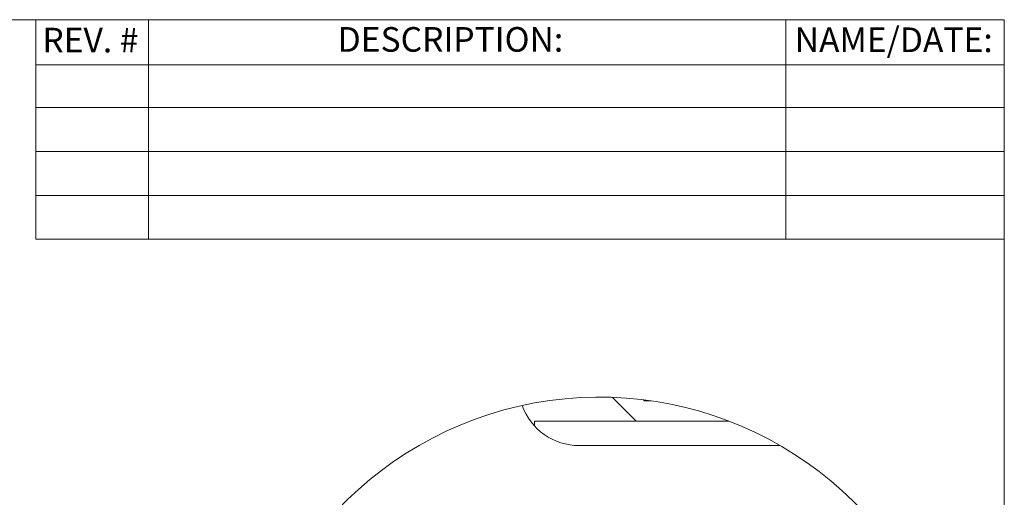
# Model space of a CAD drawing. Units: millimetres. Extents: x 8 to 270, y 5 to 208.
# Drawn here: x 196 to 270, y 172 to 208 of the extents above; entities that cross this region are included whole.
import ezdxf

# ---------------------------------------------------------------- set-up
doc = ezdxf.new("R2010")
doc.units = ezdxf.units.MM
doc.styles.add('SLDTEXTSTYLE0', font='TXT', dxfattribs={"width": 0.75})

msp = doc.modelspace()

# ---------------------------------------------------------------- linework, layer by layer
at = {"color": 7, "linetype": 'Continuous', "lineweight": 0}
for p, q in [((8.38015, 208.07866), (270.00015, 208.07866)), ((197.26185, 208.07866), (197.26185, 191.58701)), ((205.70648, 208.07866), (205.70648, 191.58701)), ((253.5819, 208.07866), (253.5819, 191.58701)), ((270.00015, 9.95866), (270.00015, 208.07866)), ((197.26185, 204.67331), (270.00015, 204.67331)), ((197.26185, 201.47352), (270.00015, 201.47352)), ((197.26185, 198.15662), (270.00015, 198.15662)), ((197.26185, 194.87181), (270.00015, 194.87181)), ((197.26185, 191.58701), (270.00015, 191.58701)), ((240.55427, 179.69018), (242.33755, 177.9069)), ((242.89434, 179.50537), (242.96881, 179.4309)), ((242.96881, 179.4309), (243.45281, 179.4309)), ((234.71755, 177.52254), (234.71755, 177.9069)), ((242.33755, 177.9069), (234.71755, 177.9069)), ((242.33755, 177.9069), (249.30322, 177.9069)), ((238.07035, 176.0589), (253.16933, 176.0589))]:
    msp.add_line(p, q, dxfattribs=at)
for centre, radius, start, end in [((239.59435, 152.6274), 27.0798, 25.7827359, 334.2172641), ((238.06167, 180.60418), 4.54529, 199.6482498, 270.1094125)]:
    msp.add_arc(centre, radius, start, end, dxfattribs=at)

# ---------------------------------------------------------------- texts
at = {"color": 7, "linetype": 'Continuous', "lineweight": 0, "attachment_point": 1, "style": 'SLDTEXTSTYLE0'}
for s, insert, char_height in [('{REV. #}', (197.74333, 207.46823), 1.852083), ('{DESCRIPTION:}', (219.92164, 207.52153), 1.8520833), ('{NAME/DATE:}', (254.25801, 207.49415), 1.8520833)]:
    msp.add_mtext(s, dxfattribs=dict(at, insert=insert, char_height=char_height))

doc.saveas('drawing.dxf')
